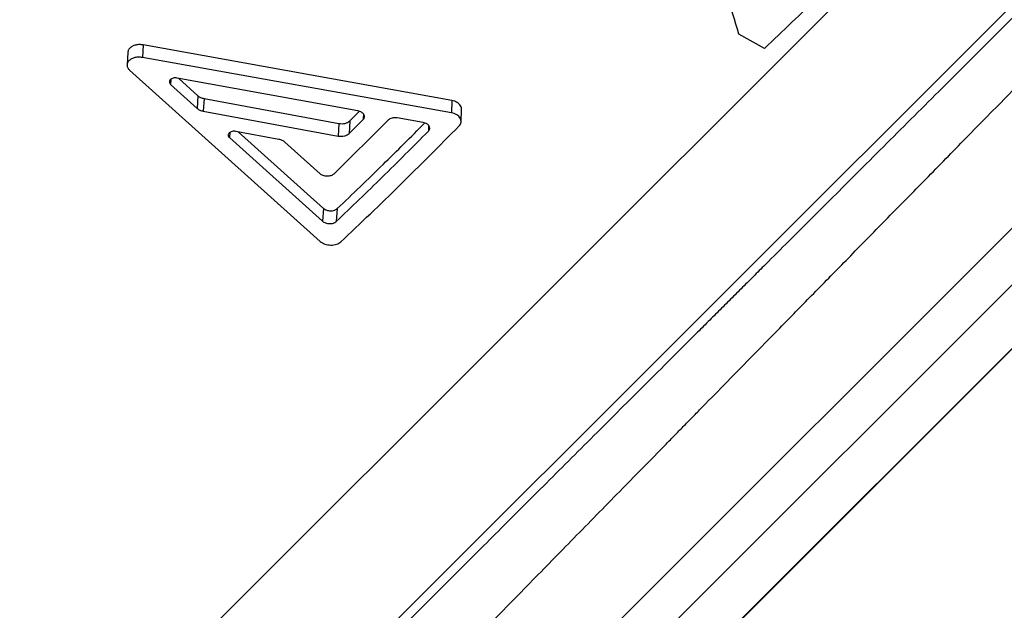
# Model space of a CAD drawing. Units: millimetres. Extents: x 0 to 420, y 0 to 297.
# Drawn here: x 267 to 277, y 190 to 196 of the extents above; entities that cross this region are included whole.
import ezdxf

# ---------------------------------------------------------------- set-up
doc = ezdxf.new("R2010")
doc.units = ezdxf.units.MM

msp = doc.modelspace()

# ---------------------------------------------------------------- linework, layer by layer
at = {"color": 7, "linetype": 'Continuous', "lineweight": 25}
for p, q in [((266.6587, 187.4349), (299.6266, 220.4027)), ((267.2111, 186.2211), (300.8877, 219.8976)), ((269.9564, 185.5509), (304.001, 219.5955)), ((270.01, 185.6), (303.9567, 219.5467)), ((296.3115, 213.1018), (267.5102, 184.3005)), ((268.0262, 184.253), (296.4884, 212.7151)), ((274.2573, 195.2958), (274.0024, 195.4362)), ((268.0842, 195.3303), (268.0769, 195.2051)), ((271.1503, 194.777), (268.0842, 195.3303)), ((267.9315, 195.2587), (267.9237, 195.1329)), ((271.1458, 194.6547), (268.0769, 195.2051)), ((267.9487, 195.0793), (269.8432, 193.3765)), ((270.218, 194.6742), (268.4203, 195.0006)), ((268.4367, 194.9976), (268.6282, 194.8247)), ((268.3562, 194.9377), (268.62, 194.6986)), ((268.6282, 194.8247), (268.62, 194.6986)), ((268.688, 194.7971), (268.6798, 194.6711)), ((268.688, 194.7971), (270.0278, 194.5489)), ((271.1503, 194.777), (271.1458, 194.6547)), ((268.6798, 194.6711), (270.0208, 194.4241)), ((270.1384, 194.5753), (270.2333, 194.6701)), ((270.8665, 194.5587), (270.6071, 194.6048)), ((271.2425, 194.5665), (271.2471, 194.6888)), ((270.5183, 194.5827), (269.9772, 194.0464)), ((270.0278, 194.5489), (270.0208, 194.4241)), ((270.1317, 194.4507), (270.269, 194.588)), ((270.1384, 194.5753), (270.1317, 194.4507)), ((268.9411, 194.4084), (269.8661, 193.5771)), ((269.4325, 194.391), (269.0051, 194.4705)), ((269.026, 194.4666), (269.8762, 193.705)), ((269.8407, 194.0482), (269.4923, 194.3635)), ((269.8762, 193.705), (269.8661, 193.5771)), ((270.0123, 193.702), (270.0025, 193.5743))]:
    msp.add_line(p, q, dxfattribs=at)
at = {"color": 8, "linetype": 'Continuous', "lineweight": 25}
for p, q in [((268.3594, 194.989), (268.3562, 194.9377)), ((270.2718, 194.6451), (270.269, 194.588)), ((270.92, 194.5299), (270.9174, 194.4721)), ((268.9446, 194.4595), (268.9411, 194.4084))]:
    msp.add_line(p, q, dxfattribs=at)
at = {"color": 7, "linetype": 'Continuous', "lineweight": 25}
for points, knots in [([(295.1834, 214.0484), (294.9864, 213.8515), (294.593, 213.458), (293.9939, 212.859), (293.39, 212.2552), (292.8773, 211.7427), (292.4593, 211.3247), (292.1375, 211.003), (291.8147, 210.6803), (291.491, 210.3567), (291.1669, 210.0328), (290.7532, 209.6193), (290.2447, 209.111), (289.6359, 208.5025), (289.0132, 207.8801), (288.4031, 207.2704), (287.8072, 206.6748), (287.3849, 206.2528), (287.1145, 205.9826), (286.9991, 205.8672), (286.8833, 205.7515), (286.7671, 205.6354), (286.6506, 205.519), (286.5338, 205.4023), (286.422, 205.2905), (286.1946, 205.0634), (285.8454, 204.7143), (285.3627, 204.232), (284.8609, 203.7306), (284.3403, 203.2104), (283.8014, 202.672), (283.2448, 202.1159), (282.671, 201.5426), (282.1144, 200.9865), (281.5772, 200.4497), (281.061, 199.9341), (280.6447, 199.5181), (280.3301, 199.2038), (280.1195, 198.9935), (279.9076, 198.7817), (279.7032, 198.5775), (279.5105, 198.385), (279.179, 198.0538), (278.7032, 197.5785), (278.0848, 196.9607), (277.4839, 196.3605), (276.9007, 195.778), (276.3358, 195.2136), (275.78, 194.6584), (275.2554, 194.1344), (274.7605, 193.6401), (274.4093, 193.2893), (274.1752, 193.0555), (274.055, 192.9354), (273.9354, 192.8159), (273.8163, 192.6969), (273.6966, 192.5773), (273.4297, 192.3108), (273.0256, 191.9072), (272.4998, 191.3819), (272.0004, 190.8831), (271.5273, 190.4105), (271.0785, 189.9622), (270.7942, 189.6782), (270.654, 189.5382)], [0, 0, 0, 0, 0.02409, 0.048129, 0.072115, 0.096049, 0.108565, 0.121066, 0.133553, 0.146025, 0.158483, 0.170864, 0.193502, 0.216564, 0.240051, 0.263963, 0.285356, 0.307077, 0.311382, 0.3157, 0.32003, 0.324373, 0.328729, 0.333097, 0.337478, 0.341274, 0.358598, 0.37666, 0.395461, 0.415, 0.435275, 0.456288, 0.478037, 0.500521, 0.519889, 0.53977, 0.560165, 0.568318, 0.57655, 0.584861, 0.593251, 0.600683, 0.607674, 0.632639, 0.657597, 0.682548, 0.706358, 0.730139, 0.753874, 0.777636, 0.798567, 0.819519, 0.82501, 0.830502, 0.835996, 0.841491, 0.846988, 0.852647, 0.878799, 0.904312, 0.929188, 0.953428, 0.977032, 1, 1, 1, 1]), ([(266.9274, 184.8834), (266.9631, 184.9196), (267.0344, 184.9919), (267.1447, 185.1037), (267.2573, 185.2179), (267.3725, 185.3348), (267.4901, 185.4543), (267.6672, 185.6343), (267.9116, 185.8828), (268.234, 186.211), (268.578, 186.5614), (268.9291, 186.9192), (269.2852, 187.2824), (269.5498, 187.5523), (269.7274, 187.7336), (269.8115, 187.8193), (269.8964, 187.906), (269.9823, 187.9937), (270.0691, 188.0823), (270.1569, 188.1718), (270.343, 188.3619), (270.6367, 188.6617), (271.0508, 189.0845), (271.4913, 189.5344), (271.9394, 189.9921), (272.3931, 190.4555), (272.8312, 190.903), (273.1411, 191.2195), (273.3112, 191.3932), (273.3537, 191.4366), (273.3963, 191.4802), (273.4391, 191.5239), (273.4821, 191.5678), (273.5253, 191.6119), (273.5686, 191.6562), (273.6776, 191.7674), (273.8602, 191.9539), (274.1257, 192.2252), (274.4162, 192.5219), (274.7323, 192.8447), (275.0748, 193.1943), (275.4365, 193.5636), (275.8171, 193.9521), (276.216, 194.3592), (276.6406, 194.7926), (277.0915, 195.2527), (277.5479, 195.7182), (277.9962, 196.1755), (278.4222, 196.6098), (278.8336, 197.0292), (279.2298, 197.433), (279.6102, 197.8207), (279.9743, 198.1916), (280.3245, 198.5484), (280.6602, 198.8902), (280.9806, 199.2165), (281.2511, 199.4919), (281.4748, 199.7196), (281.6094, 199.8565), (281.6924, 199.941), (281.7265, 199.9757), (281.7602, 200.0101), (281.7937, 200.0441), (281.8268, 200.0778), (281.8596, 200.1112), (281.8921, 200.1442), (282.0983, 200.354), (282.4754, 200.7377), (283.0214, 201.2929), (283.5572, 201.8375), (284.0823, 202.371), (284.6126, 202.9095), (285.147, 203.452), (285.5564, 203.8675), (285.8275, 204.1425), (285.9648, 204.2817), (286.101, 204.4198), (286.2362, 204.5569), (286.3703, 204.6929), (286.6093, 204.9351), (286.9546, 205.2851), (287.4049, 205.7411), (287.8524, 206.1943), (288.2943, 206.6414), (288.7303, 207.0824), (289.2403, 207.598), (289.821, 208.1847), (290.4685, 208.8382), (291.0332, 209.4078), (291.5217, 209.9001), (291.9394, 210.3207), (292.3568, 210.7408), (292.7726, 211.159), (293.1867, 211.5751), (293.6775, 212.068), (294.2429, 212.6353), (294.8808, 213.2747), (295.2997, 213.694), (295.5094, 213.9039)], [0, 0, 0, 0, 0.007456, 0.014908, 0.022355, 0.029797, 0.037235, 0.044668, 0.062678, 0.081046, 0.09977, 0.11885, 0.135937, 0.153299, 0.157235, 0.161184, 0.165148, 0.169126, 0.173117, 0.177123, 0.181142, 0.198423, 0.216298, 0.234767, 0.253831, 0.271099, 0.288828, 0.30481, 0.306399, 0.307991, 0.309587, 0.311186, 0.312789, 0.314395, 0.316005, 0.317618, 0.326506, 0.336187, 0.34666, 0.357926, 0.369985, 0.382836, 0.395679, 0.409227, 0.423479, 0.438435, 0.454097, 0.468363, 0.482048, 0.49515, 0.50767, 0.519607, 0.530962, 0.541735, 0.552189, 0.56203, 0.571256, 0.577009, 0.582495, 0.583542, 0.584578, 0.585603, 0.586618, 0.587623, 0.588618, 0.589602, 0.590576, 0.60737, 0.623783, 0.639815, 0.655468, 0.670739, 0.687099, 0.702998, 0.707086, 0.711143, 0.715168, 0.719161, 0.723123, 0.727053, 0.740334, 0.753713, 0.766935, 0.78, 0.792908, 0.805659, 0.825377, 0.844708, 0.86365, 0.876204, 0.888883, 0.901578, 0.914287, 0.927011, 0.939749, 0.959796, 0.97988, 1, 1, 1, 1]), ([(274.0024, 195.4362), (273.9238, 195.7021), (273.7657, 196.2371), (273.607, 196.7832), (273.5271, 197.0579)], [0, 0, 0, 0, 0.496981, 1, 1, 1, 1]), ([(275.345, 196.3551), (275.1639, 196.1745), (274.8017, 195.8133), (274.4388, 195.4683), (274.2573, 195.2958)], [0, 0, 0, 0, 0.4999835, 1, 1, 1, 1]), ([(268.0842, 195.3303), (268.0715, 195.3319), (268.0462, 195.335), (268.0085, 195.3299), (267.9754, 195.3181), (267.95, 195.3), (267.9345, 195.2794), (267.9332, 195.2648), (267.9326, 195.2586)], [0, 0, 0, 0, 0.175112, 0.348111, 0.522115, 0.696132, 0.87015, 1, 1, 1, 1]), ([(268.0769, 195.2051), (268.0641, 195.2067), (268.0388, 195.2098), (268.0011, 195.2046), (267.9679, 195.1928), (267.9422, 195.1745), (267.9263, 195.1518), (267.9219, 195.1268), (267.9283, 195.1014), (267.9419, 195.0866), (267.9487, 195.0793)], [0, 0, 0, 0, 0.125554, 0.249712, 0.37479, 0.49997, 0.625152, 0.750237, 0.874663, 1, 1, 1, 1]), ([(268.4203, 195.0006), (268.4139, 195.0014), (268.4012, 195.0029), (268.3824, 195.0004), (268.3658, 194.9945), (268.353, 194.9854), (268.3449, 194.9741), (268.3428, 194.9615), (268.3461, 194.9488), (268.3528, 194.9414), (268.3562, 194.9377)], [0, 0, 0, 0, 0.126303, 0.249593, 0.374601, 0.499967, 0.625081, 0.750346, 0.873822, 1, 1, 1, 1]), ([(268.6282, 194.8247), (268.6365, 194.8184), (268.653, 194.8059), (268.6763, 194.8001), (268.688, 194.7971)], [0, 0, 0, 0, 0.50076, 1, 1, 1, 1]), ([(268.62, 194.6986), (268.6283, 194.6924), (268.6448, 194.6799), (268.6681, 194.674), (268.6798, 194.6711)], [0, 0, 0, 0, 0.500769, 1, 1, 1, 1]), ([(271.2464, 194.6888), (271.2466, 194.6941), (271.247, 194.7062), (271.2391, 194.7246), (271.2247, 194.7428), (271.2043, 194.7582), (271.1793, 194.7705), (271.1601, 194.7748), (271.1503, 194.777)], [0, 0, 0, 0, 0.134402, 0.307688, 0.478565, 0.653773, 0.823466, 1, 1, 1, 1]), ([(270.269, 194.588), (270.2723, 194.5919), (270.2788, 194.5996), (270.2829, 194.6128), (270.2826, 194.6262), (270.2773, 194.6393), (270.2676, 194.6515), (270.2541, 194.6616), (270.2374, 194.6698), (270.2246, 194.6727), (270.218, 194.6742)], [0, 0, 0, 0, 0.1268261, 0.2505795, 0.3755831, 0.5008045, 0.6240825, 0.7504367, 0.8722111, 1, 1, 1, 1]), ([(270.6071, 194.6048), (270.5985, 194.6058), (270.5816, 194.6077), (270.5566, 194.6039), (270.5341, 194.5959), (270.5236, 194.5871), (270.5183, 194.5827)], [0, 0, 0, 0, 0.251851, 0.499314, 0.748044, 1, 1, 1, 1]), ([(271.2223, 194.5241), (271.2272, 194.53), (271.2369, 194.5417), (271.2431, 194.5618), (271.2426, 194.5823), (271.2347, 194.6023), (271.2202, 194.6206), (271.1998, 194.6359), (271.1748, 194.6482), (271.1556, 194.6525), (271.1458, 194.6547)], [0, 0, 0, 0, 0.126355, 0.250606, 0.375709, 0.500812, 0.624884, 0.75046, 0.873427, 1, 1, 1, 1]), ([(270.0123, 193.702), (270.1639, 193.8469), (270.4533, 194.1237), (270.7436, 194.4155), (270.882, 194.5545)], [0, 0, 0, 0, 0.5235, 1, 1, 1, 1]), ([(270.0278, 194.5489), (270.0384, 194.5476), (270.0595, 194.545), (270.0907, 194.5494), (270.1189, 194.559), (270.1319, 194.5698), (270.1384, 194.5753)], [0, 0, 0, 0, 0.251905, 0.499913, 0.749499, 1, 1, 1, 1]), ([(270.0477, 193.3717), (270.2431, 193.5572), (270.6337, 193.9283), (271.0261, 194.3255), (271.2223, 194.5241)], [0, 0, 0, 0, 0.5000123, 1, 1, 1, 1]), ([(270.9174, 194.4721), (270.9207, 194.476), (270.9272, 194.4837), (270.9313, 194.497), (270.931, 194.5106), (270.9257, 194.5238), (270.916, 194.5359), (270.9025, 194.5461), (270.8858, 194.5543), (270.873, 194.5572), (270.8665, 194.5587)], [0, 0, 0, 0, 0.12683, 0.250586, 0.37559, 0.500811, 0.624086, 0.750438, 0.872211, 1, 1, 1, 1]), ([(269.0051, 194.4705), (268.9987, 194.4713), (268.986, 194.4729), (268.9672, 194.4704), (268.9506, 194.4647), (268.9379, 194.4557), (268.9297, 194.4445), (268.9277, 194.4321), (268.9309, 194.4195), (268.9377, 194.4121), (268.9411, 194.4084)], [0, 0, 0, 0, 0.126296, 0.249583, 0.374589, 0.499957, 0.625075, 0.750345, 0.873823, 1, 1, 1, 1]), ([(270.0025, 193.5743), (270.1547, 193.72), (270.4592, 194.0114), (270.7647, 194.3185), (270.9174, 194.4721)], [0, 0, 0, 0, 0.500009, 1, 1, 1, 1]), ([(270.0208, 194.4241), (270.0315, 194.4228), (270.0526, 194.4202), (270.0839, 194.4247), (270.1121, 194.4344), (270.1252, 194.4453), (270.1317, 194.4507)], [0, 0, 0, 0, 0.251411, 0.499287, 0.749077, 1, 1, 1, 1]), ([(269.4923, 194.3635), (269.484, 194.3698), (269.4675, 194.3823), (269.4442, 194.3881), (269.4325, 194.391)], [0, 0, 0, 0, 0.500472, 1, 1, 1, 1]), ([(269.9772, 194.0464), (269.9731, 194.043), (269.965, 194.0364), (269.9486, 194.0292), (269.9302, 194.0248), (269.9103, 194.0235), (269.8902, 194.0253), (269.8713, 194.0302), (269.854, 194.0377), (269.8452, 194.0446), (269.8407, 194.0482)], [0, 0, 0, 0, 0.1268286, 0.2505817, 0.3755826, 0.5008009, 0.624076, 0.7504296, 0.8722059, 1, 1, 1, 1]), ([(269.8762, 193.705), (269.8806, 193.7016), (269.8894, 193.6948), (269.9066, 193.6872), (269.9256, 193.6821), (269.9456, 193.6802), (269.9654, 193.6812), (269.9838, 193.6854), (270.0002, 193.6923), (270.0083, 193.6987), (270.0123, 193.702)], [0, 0, 0, 0, 0.1247972, 0.2502564, 0.3746211, 0.4999312, 0.6244032, 0.7491861, 0.8739092, 1, 1, 1, 1]), ([(269.8661, 193.5771), (269.8705, 193.5737), (269.8794, 193.5669), (269.8965, 193.5593), (269.9155, 193.5542), (269.9355, 193.5523), (269.9554, 193.5534), (269.9738, 193.5576), (269.9903, 193.5645), (269.9984, 193.571), (270.0025, 193.5743)], [0, 0, 0, 0, 0.1245874, 0.2497967, 0.3739411, 0.4991271, 0.6236092, 0.7485503, 0.8735528, 1, 1, 1, 1]), ([(269.8432, 193.3765), (269.8498, 193.3714), (269.863, 193.3612), (269.8887, 193.3498), (269.9172, 193.3422), (269.9474, 193.3393), (269.9773, 193.3408), (270.0049, 193.347), (270.0296, 193.3571), (270.0416, 193.3668), (270.0477, 193.3717)], [0, 0, 0, 0, 0.1250892, 0.2494691, 0.373553, 0.4991965, 0.6241665, 0.7493927, 0.8735983, 1, 1, 1, 1])]:
    msp.add_open_spline(points, degree=3, knots=knots, dxfattribs=at)

doc.saveas('drawing.dxf')
